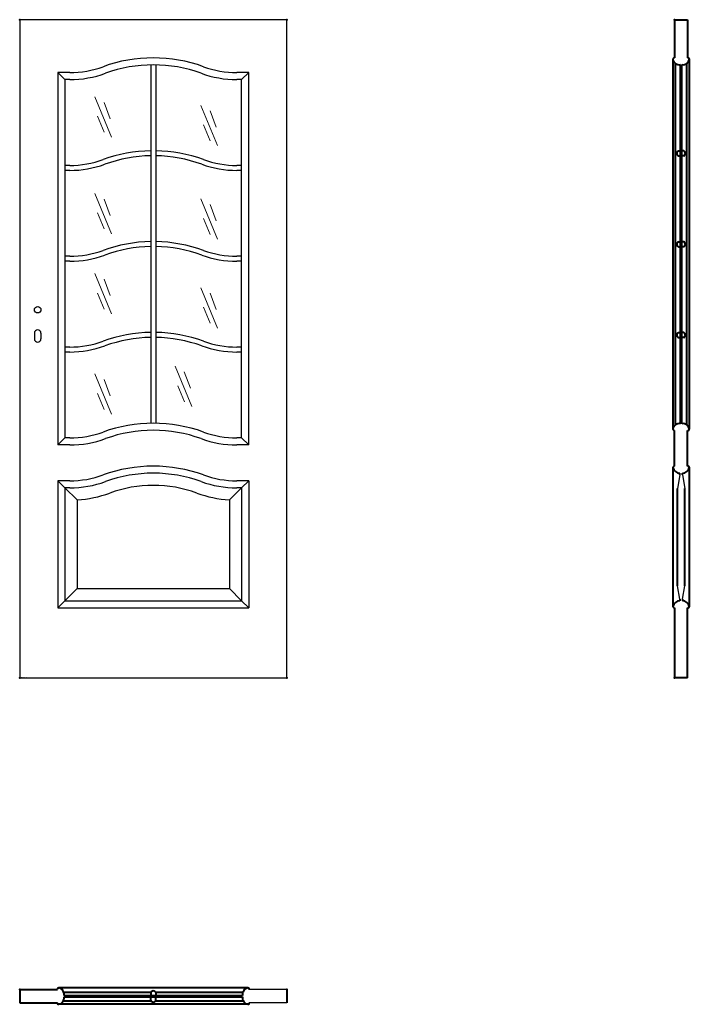
# Model space of a CAD drawing. Units: millimetres. Extents: x 0 to 2050, y -1000 to 2017.
import ezdxf

# ---------------------------------------------------------------- set-up
doc = ezdxf.new("R2010")
doc.units = ezdxf.units.MM
for name, color, linetype, lineweight in [('CIENKA', 7, 'Continuous', 15), ('p-cieńka', 2, 'Continuous', 15), ('p-główna', 7, 'Continuous', 30)]:
    doc.layers.add(name, color=color, linetype=linetype, lineweight=lineweight)

msp = doc.modelspace()

# ---------------------------------------------------------------- linework, layer by layer
for p, q in [((0, 2017), (0, 0)), ((818, 2017), (0, 2017)), ((818, 0), (818, 2017)), ((401.4, 1878.4), (401.4, 780.4)), ((416.6, 1878.4), (416.6, 780.4)), ((117, 1855), (138.5, 1833.5)), ((153.1, 1855), (117, 1855)), ((117, 1855), (117, 714)), ((701, 1855), (664.9, 1855)), ((701, 1855), (679.5, 1833.5)), ((701, 714), (701, 1855)), ((153.1, 1833.5), (138.5, 1833.5)), ((138.5, 1833.5), (138.5, 735.5)), ((679.5, 1833.5), (664.9, 1833.5)), ((679.5, 735.5), (679.5, 1833.5)), ((153.1, 1570.4), (138.5, 1570.4)), ((679.5, 1570.4), (664.9, 1570.4)), ((153.1, 1555.2), (138.5, 1555.2)), ((679.5, 1555.2), (664.9, 1555.2)), ((153.1, 1292.1), (138.5, 1292.1)), ((153.1, 1276.9), (138.5, 1276.9)), ((679.5, 1292.1), (664.9, 1292.1)), ((679.5, 1276.9), (664.9, 1276.9)), ((153.1, 1013.8), (138.5, 1013.8)), ((153.1, 998.6), (138.5, 998.6)), ((679.5, 1013.8), (664.9, 1013.8)), ((679.5, 998.6), (664.9, 998.6)), ((117, 714), (138.5, 735.5)), ((153.1, 735.5), (138.5, 735.5)), ((679.5, 735.5), (664.9, 735.5)), ((679.5, 735.5), (701, 714)), ((153.1, 714), (117, 714)), ((701, 714), (664.9, 714)), ((138.5, 582.5), (117, 604)), ((153.1, 604), (117, 604)), ((117, 604), (117, 215)), ((701, 604), (664.9, 604)), ((679.5, 582.5), (701, 604)), ((701, 604), (701, 215)), ((153.1, 582.5), (138.5, 582.5)), ((176, 545.7), (138.5, 582.5)), ((138.5, 582.5), (138.5, 236.5)), ((642, 545.7), (679.5, 582.5)), ((679.5, 582.5), (664.9, 582.5)), ((679.5, 582.5), (679.5, 236.5)), ((176, 545.7), (176, 274)), ((642, 545.7), (642, 274)), ((138.5, 236.5), (176, 274)), ((176, 274), (642, 274)), ((679.5, 236.5), (642, 274)), ((138.5, 236.5), (117, 215)), ((117, 215), (701, 215)), ((138.5, 236.5), (679.5, 236.5)), ((679.5, 236.5), (701, 215)), ((0, 0), (818, 0)), ((818, -955), (702.7, -955)), ((818, -995), (702.7, -995))]:
    msp.add_line(p, q)
for centre, radius, start, end in [((153.1, 2155), 300, 270, 289.9484), ((409, 1450), 450, 70.0516, 109.9484), ((409, 1450), 428.5, 70.0516, 109.9484), ((664.9, 2155), 300, 250.0516, 270), ((153.1, 2155), 321.5, 270, 289.9484), ((664.9, 2155), 321.5, 250.0516, 270), ((409, 1165.4), 450, 90.9677, 109.9484), ((409, 1165.4), 434.8, 91.0015, 109.9484), ((409, 1165.4), 450, 70.0516, 89.0323), ((409, 1165.4), 434.8, 70.0516, 88.9985), ((153.1, 1870.4), 300, 270, 289.9484), ((153.1, 1870.4), 315.2, 270, 289.9484), ((664.9, 1870.4), 315.2, 250.0516, 270), ((664.9, 1870.4), 300, 250.0516, 270), ((409, 887.1), 450, 90.9677, 109.9484), ((409, 887.1), 450, 70.0516, 89.0323), ((153.1, 1592.1), 300, 270, 289.9484), ((409, 887.1), 434.8, 91.0015, 109.9484), ((409, 887.1), 434.8, 70.0516, 88.9985), ((664.9, 1592.1), 300, 250.0516, 270), ((153.1, 1592.1), 315.2, 270, 289.9484), ((664.9, 1592.1), 315.2, 250.0516, 270), ((409, 608.8), 450, 90.9677, 109.9484), ((409, 608.8), 450, 70.0516, 89.0323), ((153.1, 1313.8), 300, 270, 289.9484), ((409, 608.8), 434.8, 91.0015, 109.9484), ((409, 608.8), 434.8, 70.0516, 88.9985), ((664.9, 1313.8), 300, 250.0516, 270), ((153.1, 1313.8), 315.2, 270, 289.9484), ((664.9, 1313.8), 315.2, 250.0516, 270), ((409, 330.5), 450, 70.0516, 109.9484), ((409, 330.5), 428.5, 70.0516, 109.9484), ((153.1, 1035.5), 300, 270, 289.9484), ((153.1, 1035.5), 321.5, 270, 289.9484), ((664.9, 1035.5), 321.5, 250.0516, 270), ((664.9, 1035.5), 300, 250.0516, 270), ((409, 199), 450, 70.0516, 109.9484), ((153.1, 904), 300, 270, 289.9484), ((409, 199), 428.5, 70.0516, 109.9484), ((664.9, 904), 300, 250.0516, 270), ((153.1, 904), 321.5, 270, 289.9484), ((409, 199), 391, 70.0516, 109.9484), ((664.9, 904), 321.5, 250.0516, 270), ((153.1, 904), 359, 273.6557, 289.9484), ((664.9, 904), 359, 250.0516, 266.3443)]:
    msp.add_arc(centre, radius, start, end)
at = {"lineweight": 40}
for p in [(0, 2017), (818, 2017)]:
    msp.add_point(p, dxfattribs=at)
at = {"layer": 'CIENKA', "lineweight": 30}
for p, q in [((2021.3, 622), (2014.1, 580.9)), ((2028.8, 622), (2036.1, 580.9)), ((2021.3, 241), (2014.1, 282.1)), ((2028.8, 241), (2036.1, 282.1))]:
    msp.add_line(p, q, dxfattribs=at)
at = {"layer": 'p-cieńka'}
for p, q in [((230.3, 1780.8), (281.1, 1657.2)), ((258.3, 1763.5), (277.4, 1713.4)), ((554.8, 1754.5), (605.6, 1631)), ((238.5, 1721.3), (258.8, 1672.1)), ((582.8, 1737.3), (601.9, 1687.2)), ((563.1, 1695), (583.3, 1645.9)), ((230.3, 1484.5), (281.1, 1361)), ((258.3, 1467.3), (277.4, 1417.2)), ((554.8, 1467.7), (605.6, 1344.1)), ((582.8, 1450.4), (601.9, 1400.3)), ((238.5, 1425), (258.8, 1375.9)), ((563.1, 1408.2), (583.3, 1359)), ((230.3, 1238.9), (281.1, 1115.4)), ((258.3, 1221.7), (277.4, 1171.6)), ((238.5, 1179.4), (258.8, 1130.3)), ((554.8, 1195.8), (605.6, 1072.3)), ((582.8, 1178.6), (601.9, 1128.5)), ((563.1, 1136.3), (583.3, 1087.2)), ((476, 955), (526.8, 831.5)), ((504, 937.7), (523.1, 887.6)), ((230.3, 931.4), (281.1, 807.9)), ((258.3, 914.2), (277.4, 864.1)), ((484.3, 895.5), (504.5, 846.3)), ((238.5, 872), (258.8, 822.8))]:
    msp.add_line(p, q, dxfattribs=at)
at = {"layer": 'p-główna', "lineweight": 40}
for p, q in [((2005, 2017), (2005, 1900)), ((2005, 2017), (2045, 2017)), ((2045, 2017), (2045, 1900)), ((2000, 1897), (2000, 762.2)), ((2008, 775.6), (2008, 1883)), ((2023, 779.1), (2023, 1879.4)), ((2027, 779.1), (2027, 1879.4)), ((2042, 775.6), (2042, 1883)), ((2050, 1896.7), (2050, 762.1)), ((2017, 1614.8), (2023, 1614.8)), ((2017, 1599.6), (2023, 1599.6)), ((2033, 1614.8), (2027, 1614.8)), ((2033, 1599.6), (2027, 1599.6)), ((2017, 1336.5), (2023, 1336.5)), ((2033, 1336.5), (2027, 1336.5)), ((2017, 1321.3), (2023, 1321.3)), ((2033, 1321.3), (2027, 1321.3)), ((2017, 1058.2), (2023, 1058.2)), ((2033, 1058.2), (2027, 1058.2)), ((2017, 1043), (2023, 1043)), ((2033, 1043), (2027, 1043)), ((2005, 648.6), (2005, 758.6)), ((2045, 648.6), (2045, 758.6)), ((2000, 645.4), (2000, 218.3)), ((2050, 645.4), (2050, 218.2)), ((2021.3, 622), (2021.3, 627.8)), ((2028.8, 622), (2028.8, 627.8)), ((2014.1, 282.1), (2014.1, 580.9)), ((2036.1, 282.1), (2036.1, 580.9)), ((2005, 215), (2005, 0)), ((2021.3, 241), (2021.3, 235.8)), ((2028.8, 241), (2028.8, 235.8)), ((2045, 0), (2045, 215)), ((2045, 0), (2005, 0)), ((0, -955), (0, -995)), ((0, -955), (115.3, -955)), ((699.4, -950), (118.7, -950)), ((134.5, -963), (401.8, -963)), ((401.3, -964), (401.3, -974)), ((416, -963), (683.5, -963)), ((416.5, -964), (416.5, -974)), ((818, -955), (818, -995)), ((0, -995), (115.3, -995)), ((134.5, -989), (401.8, -989)), ((135.8, -973), (682.2, -973)), ((135.8, -977), (682.2, -977)), ((401.3, -988), (401.3, -978)), ((416, -989), (683.5, -989)), ((416.5, -988), (416.5, -978)), ((699.4, -1000), (118.7, -1000))]:
    msp.add_line(p, q, dxfattribs=at)
at = {"layer": 'p-główna'}
for p, q in [((45, 1056.3), (45, 1039.3)), ((65, 1056.3), (65, 1039.3))]:
    msp.add_line(p, q, dxfattribs=at)
msp.add_circle((55, 1128.3), 10, dxfattribs=at)
at = {"layer": 'p-główna', "lineweight": 40}
for centre, radius, start, end in [((2003.6, 1896.6), 3.63, 67.6774, 191.1817), ((2019.9, 1899.2), 20.1, 188.4491, 279.003), ((2030.2, 1899.1), 20, 260.6812, 351.6688), ((2046.4, 1896.6), 3.63, 348.8183, 112.3226), ((2020.3, 1607.2), 8.28, 113.3202, 246.6798), ((2029.7, 1607.2), 8.28, 293.3202, 66.6798), ((2020.3, 1328.9), 8.28, 113.3202, 246.6798), ((2029.7, 1328.9), 8.28, 293.3202, 66.6798), ((2020.3, 1050.6), 8.28, 113.3202, 246.6798), ((2029.7, 1050.6), 8.28, 293.3202, 66.6798), ((2019.8, 759.4), 20, 80.6812, 171.6688), ((2003.6, 761.9), 3.63, 168.8183, 292.3226), ((2030.2, 759.4), 20, 8.3312, 99.3188), ((2046.4, 761.9), 3.63, 247.6774, 11.1817), ((2003.6, 645.2), 3.63, 67.6774, 191.1817), ((2019.9, 647.8), 20.1, 188.4491, 274.2226), ((2030.2, 647.7), 20, 265.9932, 351.6688), ((2046.4, 645.2), 3.63, 348.8183, 112.3226), ((2019.8, 215.9), 20, 85.4886, 171.6688), ((2003.6, 218.4), 3.63, 168.8183, 292.3226), ((2030.2, 215.9), 20, 8.3312, 94.0068), ((2046.4, 218.4), 3.63, 247.6774, 11.1817), ((118.6, -953.6), 3.63, 78.8183, 202.3226), ((116.1, -969.8), 20, 350.6812, 81.6688), ((408.9, -967.3), 8.28, 23.3202, 156.6798), ((701.9, -969.8), 20, 98.3312, 189.3188), ((699.4, -953.6), 3.63, 337.6774, 101.1817), ((118.6, -996.4), 3.63, 157.6774, 281.1817), ((116.1, -980.2), 20, 278.3312, 9.3188), ((408.9, -984.7), 8.28, 203.3202, 336.6798), ((701.9, -980.2), 20, 170.6812, 261.6688), ((699.4, -996.4), 3.63, 258.8183, 22.3226)]:
    msp.add_arc(centre, radius, start, end, dxfattribs=at)
at = {"layer": 'p-główna'}
for centre, start, end in [((55, 1056.3), 0, 180), ((55, 1039.3), 180, 0)]:
    msp.add_arc(centre, 10, start, end, dxfattribs=at)
at = {"layer": 'p-główna', "lineweight": 40}
for p in [(2005, 2017), (0, 0), (818, 0), (2005, 0), (0, -955), (818, -955)]:
    msp.add_point(p, dxfattribs=at)

# ---------------------------------------------------------------- texts
at = {"flags": 9}
msp.add_attdef('INFORMACJA', (0, 0), 'Własność Porta KMI Poland, wszelkie prawa zastrzeżone.', height=2.5, dxfattribs=at)

doc.saveas('drawing.dxf')
